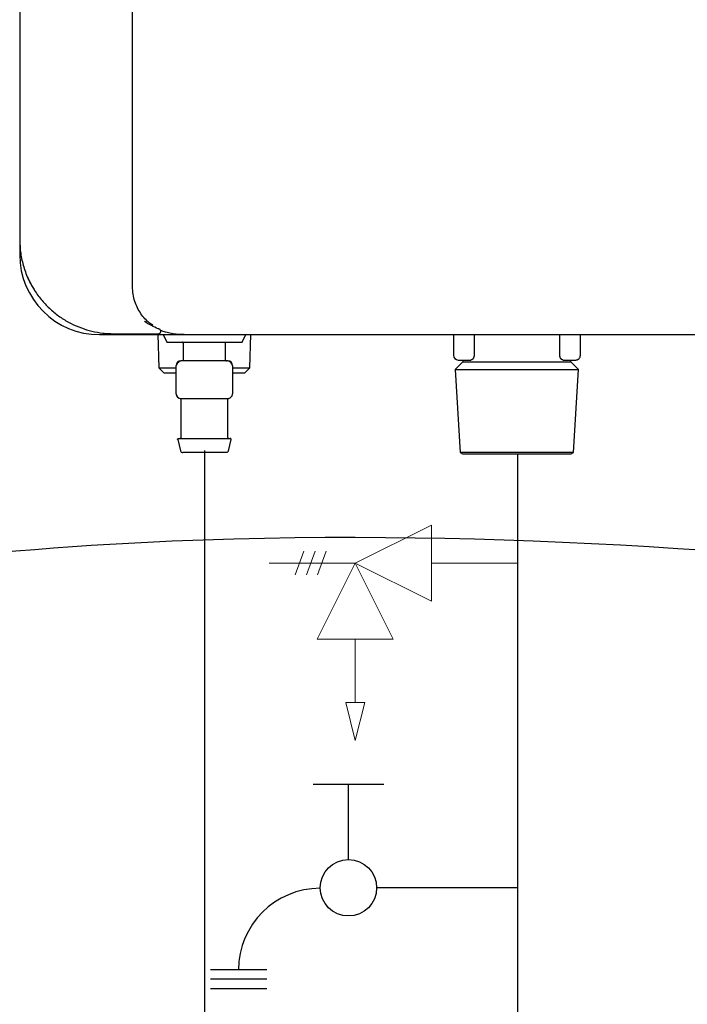
# Model space of a CAD drawing. Units: inches. Extents: x 0.4 to 16.6, y 0.2 to 10.8.
# Drawn here: x 4.3 to 4.8, y 7.5 to 8.1 of the extents above; entities that cross this region are included whole.
import ezdxf
from ezdxf.lldxf.tags import DXFTag

# ---------------------------------------------------------------- set-up
doc = ezdxf.new("R2010")
doc.units = ezdxf.units.IN
doc.header["$MEASUREMENT"] = 0
for name, color, linetype in [('CONDENSATE', 7, 'CENTER'), ('ELECTRONICS', 7, 'HIDDEN'), ('HOT', 1, 'Continuous')]:
    doc.layers.add(name, color=color, linetype=linetype)
tags = doc.linetypes.add('CENTER', pattern=[0.4, 0.25, -0.05, 0.05, -0.05]).pattern_tags.tags
tags[10:11] = [DXFTag(74, 4), DXFTag(75, 0), DXFTag(340, '0'), DXFTag(46, 1.0), DXFTag(50, 0.0), DXFTag(44, 0.0), DXFTag(45, 0.0)]
tags[8:9] = [DXFTag(74, 4), DXFTag(75, 0), DXFTag(340, '0'), DXFTag(46, 1.0), DXFTag(50, 0.0), DXFTag(44, 0.0), DXFTag(45, 0.0)]
tags[6:7] = [DXFTag(74, 4), DXFTag(75, 0), DXFTag(340, '0'), DXFTag(46, 1.0), DXFTag(50, 0.0), DXFTag(44, 0.0), DXFTag(45, 0.0)]
tags[4:5] = [DXFTag(74, 4), DXFTag(75, 0), DXFTag(340, '0'), DXFTag(46, 1.0), DXFTag(50, 0.0), DXFTag(44, 0.0), DXFTag(45, 0.0)]
tags = doc.linetypes.add('HIDDEN', pattern=[0.075, 0.05, -0.025]).pattern_tags.tags
tags[6:7] = [DXFTag(74, 4), DXFTag(75, 0), DXFTag(340, '0'), DXFTag(46, 1.0), DXFTag(50, 0.0), DXFTag(44, 0.0), DXFTag(45, 0.0)]
tags[4:5] = [DXFTag(74, 4), DXFTag(75, 0), DXFTag(340, '0'), DXFTag(46, 1.0), DXFTag(50, 0.0), DXFTag(44, 0.0), DXFTag(45, 0.0)]

# ---------------------------------------------------------------- blocks, each defined once
blk = doc.blocks.new('D-ln')
for p, q in [((0.07219, 0.2145), (0.07219, 0.11607)), ((0, 0.12099), (0, 0.07177)), ((0.0525, 0.09638), (0, 0.09638)), ((0.12957, 0.03938), (0.12957, 0)), ((0.13614, 0.03938), (0.13614, 0)), ((0.1427, 0.03938), (0.1427, 0))]:
    blk.add_line(p, q)
blk.add_circle((0.07219, 0.09638), 0.01969)
blk.add_arc((0.12957, 0.07669), 0.05701, 180, 270)

msp = doc.modelspace()

# ---------------------------------------------------------------- linework, layer by layer
at = {"color": 7, "linetype": 'Continuous', "lineweight": 25}
for p, q in [((4.38681, 7.95142), (4.38681, 10.08397)), ((4.30807, 10.05116), (4.30807, 7.98423)), ((4.30807, 7.98423), (4.30807, 7.97373)), ((4.30807, 7.98423), (4.30807, 7.97373)), ((4.36384, 7.91796), (4.4229, 7.91796)), ((4.40457, 7.91796), (4.4053, 7.89477)), ((4.40813, 7.91796), (4.41076, 7.91271)), ((4.46325, 7.91271), (4.46588, 7.91796)), ((4.46871, 7.89477), (4.46944, 7.91796)), ((4.61089, 7.91796), (4.61089, 7.90352)), ((4.62525, 7.91796), (4.62525, 7.90352)), ((4.68512, 7.90352), (4.68512, 7.91796)), ((4.69947, 7.90352), (4.69947, 7.91796)), ((4.41076, 7.91271), (4.46325, 7.91271)), ((4.42224, 7.91205), (4.42224, 7.90024)), ((4.45177, 7.90024), (4.45177, 7.91205)), ((4.41732, 7.87662), (4.41732, 7.8963)), ((4.43701, 7.89958), (4.4206, 7.89958)), ((4.45341, 7.89958), (4.43701, 7.89958)), ((4.45669, 7.8963), (4.45669, 7.87662)), ((4.61745, 7.89897), (4.61216, 7.89368)), ((4.61417, 7.90024), (4.62299, 7.90024)), ((4.61745, 7.90024), (4.61745, 7.89897)), ((4.61745, 7.89897), (4.65518, 7.89897)), ((4.65518, 7.89897), (4.69291, 7.89897)), ((4.68737, 7.90024), (4.69619, 7.90024)), ((4.69291, 7.89897), (4.69291, 7.90024)), ((4.6982, 7.89368), (4.69291, 7.89897)), ((4.4053, 7.89477), (4.40868, 7.89138)), ((4.4053, 7.89477), (4.41732, 7.89477)), ((4.40868, 7.89138), (4.41732, 7.89138)), ((4.45669, 7.89477), (4.46871, 7.89477)), ((4.45669, 7.89138), (4.46533, 7.89138)), ((4.46533, 7.89138), (4.46871, 7.89477)), ((4.61216, 7.89368), (4.61559, 7.8356)), ((4.61216, 7.89368), (4.65518, 7.89368)), ((4.65518, 7.89368), (4.6982, 7.89368)), ((4.69477, 7.8356), (4.6982, 7.89368)), ((4.4206, 7.87334), (4.42474, 7.87334)), ((4.4206, 7.87274), (4.4206, 7.84611)), ((4.43286, 7.87334), (4.43701, 7.87334)), ((4.43701, 7.87334), (4.44115, 7.87334)), ((4.44927, 7.87334), (4.45341, 7.87334)), ((4.45341, 7.84611), (4.45341, 7.87274)), ((4.41834, 7.84463), (4.42029, 7.83685)), ((4.45372, 7.83685), (4.45567, 7.84463)), ((4.61559, 7.8356), (4.61729, 7.83462)), ((4.69477, 7.8356), (4.61559, 7.8356)), ((4.69307, 7.83462), (4.69477, 7.8356))]:
    msp.add_line(p, q, dxfattribs=at)
at = {"linetype": 'Continuous', "lineweight": 18, "extrusion": (0, 0, -1)}
for p, q in [((4.59547, 7.78492), (4.54232, 7.75838)), ((4.59547, 7.78492), (4.59544, 7.73179)), ((4.50651, 7.76673), (4.50044, 7.75009)), ((4.51424, 7.76672), (4.50817, 7.75008)), ((4.52197, 7.76672), (4.5159, 7.75008)), ((4.54232, 7.75838), (4.48211, 7.75842)), ((4.51573, 7.70527), (4.54232, 7.75838)), ((4.54232, 7.75838), (4.59544, 7.73179)), ((4.54232, 7.75838), (4.56886, 7.70524)), ((4.65567, 7.75832), (4.59545, 7.75835)), ((4.51573, 7.70527), (4.56886, 7.70524)), ((4.54229, 7.70526), (4.54226, 7.66098)), ((4.54225, 7.63442), (4.53562, 7.66098)), ((4.53562, 7.66098), (4.54891, 7.66098)), ((4.54891, 7.66098), (4.54225, 7.63442))]:
    msp.add_line(p, q, dxfattribs=at)
at = {"color": 7, "linetype": 'Continuous', "lineweight": 25}
for centre, radius, start, end in [((4.36384, 7.97373), 0.05577, 180, 270), ((4.36384, 7.97373), 0.05577, 180, 270), ((4.40493, 7.92025), 0.00164, 269.99995, 311.94176), ((4.61417, 7.90352), 0.00328, 180, 270), ((4.4206, 7.8963), 0.00328, 90, 180), ((4.45341, 7.8963), 0.00328, 0, 90), ((4.4206, 7.87662), 0.00328, 180, 270)]:
    msp.add_arc(centre, radius, start, end, dxfattribs=at)
for points, knots in [([(4.30807, 7.98423), (4.3082, 7.98103), (4.30847, 7.97459), (4.31068, 7.9652), (4.31407, 7.95609), (4.31742, 7.95057), (4.31913, 7.94778)], [0, 0, 0, 0, 0.248224, 0.498785, 0.745661, 1, 1, 1, 1]), ([(4.30807, 7.98423), (4.30807, 7.98098), (4.30831, 7.97777), (4.30925, 7.97143), (4.30995, 7.9683), (4.31135, 7.96367), (4.31188, 7.96213), (4.31304, 7.95911), (4.31368, 7.95763), (4.31574, 7.95327), (4.31733, 7.95047), (4.31913, 7.94778)], [0, 0, 0, 0, 0.25, 0.25, 0.5, 0.5, 0.625, 0.625, 0.75, 0.75, 1, 1, 1, 1]), ([(4.30807, 7.98423), (4.30807, 7.98098), (4.30831, 7.97777), (4.30925, 7.97143), (4.30995, 7.9683), (4.31135, 7.96367), (4.31188, 7.96213), (4.31304, 7.95911), (4.31368, 7.95763), (4.31574, 7.95327), (4.31733, 7.95047), (4.31913, 7.94778)], [0, 0, 0, 0, 0.25, 0.25, 0.5, 0.5, 0.625, 0.625, 0.75, 0.75, 1, 1, 1, 1]), ([(4.40093, 7.92462), (4.40014, 7.92511), (4.39729, 7.92687), (4.39246, 7.93226), (4.38875, 7.93945), (4.38706, 7.94615), (4.38689, 7.94966), (4.38681, 7.95142)], [0, 0, 0, 0, 0.114156, 0.410129, 0.705438, 0.852558, 1, 1, 1, 1]), ([(4.31913, 7.94778), (4.32073, 7.94537), (4.32248, 7.9431), (4.32529, 7.93989), (4.32626, 7.93886), (4.32827, 7.93684), (4.32932, 7.93587), (4.33248, 7.93308), (4.33467, 7.9314), (4.33805, 7.92912), (4.33919, 7.92839), (4.34152, 7.92702), (4.3427, 7.92637), (4.34867, 7.92333), (4.35354, 7.92157), (4.361, 7.9198), (4.36352, 7.91935), (4.36733, 7.91891), (4.3686, 7.9188), (4.3705, 7.91869), (4.37114, 7.91866), (4.37241, 7.91862), (4.37305, 7.91861), (4.37368, 7.91861)], [0, 0, 0, 0, 0.125, 0.125, 0.1875, 0.1875, 0.25, 0.25, 0.375, 0.375, 0.4375, 0.4375, 0.5, 0.5, 0.75, 0.75, 0.875, 0.875, 0.9375, 0.9375, 0.96875, 0.96875, 1, 1, 1, 1]), ([(4.40551, 7.92179), (4.4054, 7.92183), (4.40521, 7.9219), (4.40495, 7.922), (4.40483, 7.92205)], [0, 0, 0, 0, 0.558432, 1, 1, 1, 1]), ([(4.40657, 7.92027), (4.40657, 7.92028), (4.40657, 7.92029), (4.40657, 7.92034), (4.40656, 7.92042), (4.40654, 7.92054), (4.4065, 7.92072), (4.40643, 7.92094), (4.40631, 7.92115), (4.40617, 7.92133), (4.40603, 7.92147), (4.40588, 7.92159), (4.40572, 7.9217), (4.40557, 7.92176), (4.40551, 7.92179)], [0, 0, 0, 0, 0.082422, 0.165723, 0.250068, 0.375336, 0.499927, 0.630862, 0.749237, 0.816363, 0.874887, 0.924905, 0.966539, 1, 1, 1, 1]), ([(4.40602, 7.91903), (4.40607, 7.91907), (4.40615, 7.91916), (4.4063, 7.91934), (4.40644, 7.91959), (4.40653, 7.91987), (4.40656, 7.9201), (4.40657, 7.92021), (4.40657, 7.92027)], [0, 0, 0, 0, 0.1184256, 0.2504302, 0.5010758, 0.7501002, 0.8846051, 1, 1, 1, 1]), ([(4.4229, 7.91796), (4.42145, 7.91799), (4.41846, 7.91807), (4.41412, 7.91869), (4.41007, 7.91958), (4.40761, 7.92043), (4.40645, 7.92083)], [0, 0, 0, 0, 0.258372, 0.53202, 0.780352, 1, 1, 1, 1]), ([(4.42224, 7.91205), (4.42224, 7.91221), (4.42218, 7.91239), (4.42192, 7.91264), (4.42174, 7.91271), (4.42159, 7.91271)], [0, 0, 0, 0, 0.5, 0.5, 1, 1, 1, 1]), ([(4.45177, 7.91205), (4.45177, 7.91221), (4.45183, 7.91239), (4.45209, 7.91264), (4.45227, 7.91271), (4.45243, 7.91271)], [0, 0, 0, 0, 0.5, 0.5, 1, 1, 1, 1]), ([(4.62525, 7.90352), (4.62524, 7.90344), (4.62524, 7.90329), (4.62522, 7.90306), (4.62519, 7.90279), (4.62512, 7.90249), (4.625, 7.90207), (4.62479, 7.90158), (4.62449, 7.90111), (4.62419, 7.90079), (4.62395, 7.90059), (4.62369, 7.90042), (4.62337, 7.90027), (4.62312, 7.90025), (4.62299, 7.90024)], [0, 0, 0, 0, 0.040542, 0.081129, 0.122077, 0.185625, 0.2503, 0.367938, 0.500496, 0.612416, 0.681376, 0.750873, 0.875521, 1, 1, 1, 1]), ([(4.68737, 7.90024), (4.68731, 7.90024), (4.68718, 7.90025), (4.68699, 7.90029), (4.68681, 7.90036), (4.68661, 7.90046), (4.68641, 7.90059), (4.68617, 7.90079), (4.68588, 7.90111), (4.68558, 7.90157), (4.68536, 7.90206), (4.68524, 7.90248), (4.68517, 7.90282), (4.68512, 7.90317), (4.68512, 7.9034), (4.68512, 7.90352)], [0, 0, 0, 0, 0.062411, 0.12449, 0.186617, 0.249168, 0.318411, 0.387171, 0.498709, 0.631435, 0.749135, 0.81396, 0.877699, 0.939067, 1, 1, 1, 1]), ([(4.69619, 7.90024), (4.69658, 7.90024), (4.697, 7.90031), (4.6978, 7.90063), (4.69819, 7.90088), (4.69883, 7.90152), (4.69908, 7.90191), (4.6994, 7.90272), (4.69947, 7.90313), (4.69947, 7.90352)], [0, 0, 0, 0, 0.25, 0.25, 0.5, 0.5, 0.75, 0.75, 1, 1, 1, 1]), ([(4.42063, 7.89958), (4.42043, 7.89956), (4.42002, 7.89952), (4.41941, 7.89918), (4.41882, 7.89864), (4.41829, 7.89797), (4.41786, 7.8973), (4.41759, 7.89682), (4.41744, 7.89655), (4.41737, 7.89641), (4.41733, 7.89632), (4.41732, 7.89631), (4.41732, 7.8963)], [0, 0, 0, 0, 0.135003, 0.275721, 0.417103, 0.55379, 0.681414, 0.797724, 0.8519, 0.903479, 0.952743, 1, 1, 1, 1]), ([(4.42224, 7.90024), (4.42224, 7.90008), (4.42218, 7.8999), (4.42192, 7.89965), (4.42174, 7.89958), (4.42159, 7.89958)], [0, 0, 0, 0, 0.5, 0.5, 1, 1, 1, 1]), ([(4.45177, 7.90024), (4.45177, 7.90008), (4.45183, 7.8999), (4.45209, 7.89965), (4.45227, 7.89958), (4.45243, 7.89958)], [0, 0, 0, 0, 0.5, 0.5, 1, 1, 1, 1]), ([(4.45669, 7.8963), (4.45669, 7.89631), (4.45668, 7.89632), (4.45664, 7.89641), (4.45657, 7.89655), (4.45642, 7.89682), (4.45615, 7.8973), (4.45572, 7.89797), (4.45519, 7.89864), (4.4546, 7.89918), (4.45399, 7.89952), (4.45358, 7.89956), (4.45338, 7.89958)], [0, 0, 0, 0, 0.0472574, 0.0965213, 0.1480999, 0.2022765, 0.3185856, 0.4462096, 0.5828969, 0.7242791, 0.8649973, 1, 1, 1, 1]), ([(4.41732, 7.87662), (4.41732, 7.87657), (4.41732, 7.87646), (4.41735, 7.87618), (4.41743, 7.87576), (4.41758, 7.87529), (4.41776, 7.875), (4.41784, 7.87487)], [0, 0, 0, 0, 0.104082, 0.213962, 0.459765, 0.750405, 1, 1, 1, 1]), ([(4.45338, 7.87334), (4.45358, 7.87335), (4.45399, 7.87337), (4.45461, 7.87359), (4.4552, 7.87395), (4.45573, 7.87443), (4.45616, 7.875), (4.45647, 7.87559), (4.45666, 7.87615), (4.45668, 7.87647), (4.45669, 7.87662)], [0, 0, 0, 0, 0.122736, 0.251469, 0.383658, 0.516329, 0.646478, 0.771521, 0.889655, 1, 1, 1, 1]), ([(4.42005, 7.87338), (4.42013, 7.87336), (4.42028, 7.87332), (4.42046, 7.87317), (4.42058, 7.87296), (4.42059, 7.87281), (4.4206, 7.87274)], [0, 0, 0, 0, 0.24215, 0.500002, 0.757853, 1, 1, 1, 1]), ([(4.42474, 7.87334), (4.42494, 7.87334), (4.42532, 7.87334), (4.42592, 7.87335), (4.42665, 7.87336), (4.42751, 7.87338), (4.42851, 7.87338), (4.42956, 7.87338), (4.43063, 7.87336), (4.43173, 7.87334), (4.43249, 7.87334), (4.43286, 7.87334)], [0, 0, 0, 0, 0.082766, 0.165714, 0.248971, 0.373726, 0.498366, 0.624045, 0.749995, 0.875266, 1, 1, 1, 1]), ([(4.44115, 7.87334), (4.4414, 7.87334), (4.4419, 7.87334), (4.44263, 7.87335), (4.44348, 7.87336), (4.44443, 7.87338), (4.44548, 7.87338), (4.44649, 7.87338), (4.44746, 7.87336), (4.44839, 7.87334), (4.44897, 7.87334), (4.44927, 7.87334)], [0, 0, 0, 0, 0.082766, 0.165714, 0.248971, 0.373726, 0.498366, 0.624045, 0.749995, 0.875266, 1, 1, 1, 1]), ([(4.45341, 7.87274), (4.45342, 7.87281), (4.45343, 7.87296), (4.45355, 7.87317), (4.45374, 7.87332), (4.45388, 7.87336), (4.45396, 7.87338)], [0, 0, 0, 0, 0.2421474, 0.4999981, 0.7578498, 1, 1, 1, 1]), ([(4.41834, 7.84463), (4.41832, 7.84472), (4.41832, 7.84481), (4.41835, 7.84501), (4.4184, 7.84511), (4.41853, 7.84528), (4.41862, 7.84535), (4.4188, 7.84543), (4.41889, 7.84545), (4.41898, 7.84545)], [0, 0, 0, 0, 0.25, 0.25, 0.5, 0.5, 0.75, 0.75, 1, 1, 1, 1]), ([(4.41898, 7.84545), (4.41898, 7.84545), (4.41916, 7.84545), (4.41997, 7.84545), (4.42033, 7.84545), (4.42128, 7.84545), (4.42186, 7.84545), (4.42331, 7.84545), (4.42416, 7.84545), (4.42615, 7.84545), (4.42728, 7.84545), (4.42977, 7.84545), (4.43113, 7.84545), (4.434, 7.84545), (4.4355, 7.84545), (4.43851, 7.84545), (4.44001, 7.84545), (4.44288, 7.84545), (4.44424, 7.84545), (4.44673, 7.84545), (4.44786, 7.84545), (4.44985, 7.84545), (4.4507, 7.84545), (4.45215, 7.84545), (4.45273, 7.84545), (4.45368, 7.84545), (4.45404, 7.84545), (4.45485, 7.84545), (4.45503, 7.84545), (4.45503, 7.84545)], [0, 0, 0, 0, 0.125, 0.125, 0.1875, 0.1875, 0.25, 0.25, 0.3125, 0.3125, 0.375, 0.375, 0.4375, 0.4375, 0.5, 0.5, 0.5625, 0.5625, 0.625, 0.625, 0.6875, 0.6875, 0.75, 0.75, 0.8125, 0.8125, 0.875, 0.875, 1, 1, 1, 1]), ([(4.4206, 7.84611), (4.4206, 7.84595), (4.42054, 7.84577), (4.42028, 7.84551), (4.4201, 7.84545), (4.41994, 7.84545)], [0, 0, 0, 0, 0.5, 0.5, 1, 1, 1, 1]), ([(4.45341, 7.84611), (4.45341, 7.84595), (4.45347, 7.84577), (4.45373, 7.84551), (4.45391, 7.84545), (4.45407, 7.84545)], [0, 0, 0, 0, 0.5, 0.5, 1, 1, 1, 1]), ([(4.45567, 7.84463), (4.45569, 7.84472), (4.45569, 7.84481), (4.45566, 7.84501), (4.45561, 7.84511), (4.45548, 7.84528), (4.45539, 7.84535), (4.45521, 7.84543), (4.45512, 7.84545), (4.45503, 7.84545)], [0, 0, 0, 0, 0.25, 0.25, 0.5, 0.5, 0.75, 0.75, 1, 1, 1, 1]), ([(4.42029, 7.83685), (4.42037, 7.83652), (4.42058, 7.83619), (4.42117, 7.83572), (4.42155, 7.83561), (4.42188, 7.83561)], [0, 0, 0, 0, 0.5, 0.5, 1, 1, 1, 1]), ([(4.45213, 7.83561), (4.45213, 7.83561), (4.45198, 7.83561), (4.45107, 7.83561), (4.45031, 7.83561), (4.4485, 7.83561), (4.44778, 7.83561), (4.44612, 7.83561), (4.44517, 7.83561), (4.44308, 7.83561), (4.44193, 7.83561), (4.43953, 7.83561), (4.43827, 7.83561), (4.43574, 7.83561), (4.43449, 7.83561), (4.43208, 7.83561), (4.43093, 7.83561), (4.42884, 7.83561), (4.42789, 7.83561), (4.42623, 7.83561), (4.42551, 7.83561), (4.4237, 7.83561), (4.42294, 7.83561), (4.42203, 7.83561), (4.42188, 7.83561), (4.42188, 7.83561)], [0, 0, 0, 0, 0.125, 0.125, 0.25, 0.25, 0.3125, 0.3125, 0.375, 0.375, 0.4375, 0.4375, 0.5, 0.5, 0.5625, 0.5625, 0.625, 0.625, 0.6875, 0.6875, 0.75, 0.75, 0.875, 0.875, 1, 1, 1, 1]), ([(4.45372, 7.83685), (4.45364, 7.83652), (4.45343, 7.83619), (4.45284, 7.83572), (4.45247, 7.83561), (4.45213, 7.83561)], [0, 0, 0, 0, 0.5, 0.5, 1, 1, 1, 1]), ([(4.61729, 7.83462), (4.61729, 7.83462), (4.61827, 7.83462), (4.62207, 7.83462), (4.62488, 7.83462), (4.63189, 7.83462), (4.6361, 7.83462), (4.64526, 7.83462), (4.65022, 7.83462), (4.65518, 7.83462)], [0, 0, 0, 0, 0.25, 0.25, 0.5, 0.5, 0.75, 0.75, 1, 1, 1, 1]), ([(4.61729, 7.83462), (4.66014, 7.83462), (4.6651, 7.83462), (4.67426, 7.83462), (4.67847, 7.83462), (4.68548, 7.83462), (4.68829, 7.83462), (4.69209, 7.83462), (4.69307, 7.83462), (4.69307, 7.83462)], [0, 0, 0, 0, 0.25, 0.25, 0.5, 0.5, 0.75, 0.75, 1, 1, 1, 1])]:
    msp.add_open_spline(points, degree=3, knots=knots, dxfattribs=at)
for points in [[(4.40483, 7.92205), (4.40153, 7.92335), (4.39835, 7.92501), (4.39527, 7.9271)], [(4.37368, 7.91861), (4.38409, 7.91861), (4.39451, 7.91861), (4.40493, 7.91861)], [(4.4229, 7.91796), (4.57898, 7.91796), (4.73607, 7.91796), (4.89346, 7.91796)]]:
    msp.add_open_spline(points, degree=3, dxfattribs=at)
at = {"layer": 'CONDENSATE'}
for p, q in [((4.43701, 7.83713), (4.43701, 7.51836)), ((4.43701, 7.83713), (4.43701, 7.38401)), ((4.43701, 7.83685), (4.43701, 7.31723))]:
    msp.add_line(p, q, dxfattribs=at)
at = {"layer": 'ELECTRONICS'}
msp.add_open_spline([(3.85298, 8.87708), (3.65154, 8.87756), (3.7311, 8.48508), (3.42918, 7.61647), (5.10689, 7.96685), (5.95345, 7.36187), (6.41522, 8.41984)], degree=3, knots=[0, 0, 0, 0, 0.084104, 0.280067, 0.446029, 1, 1, 1, 1], dxfattribs=at)
at = {"layer": 'HOT'}
msp.add_line((4.65567, 7.83462), (4.65567, 7.31605), dxfattribs=at)

# ---------------------------------------------------------------- block references
at = {"color": 7, "linetype": 'Continuous', "rotation": -89.9999999999996}
msp.add_blockref('D-ln', (4.44116, 7.60382), dxfattribs=at)

doc.saveas('drawing.dxf')
